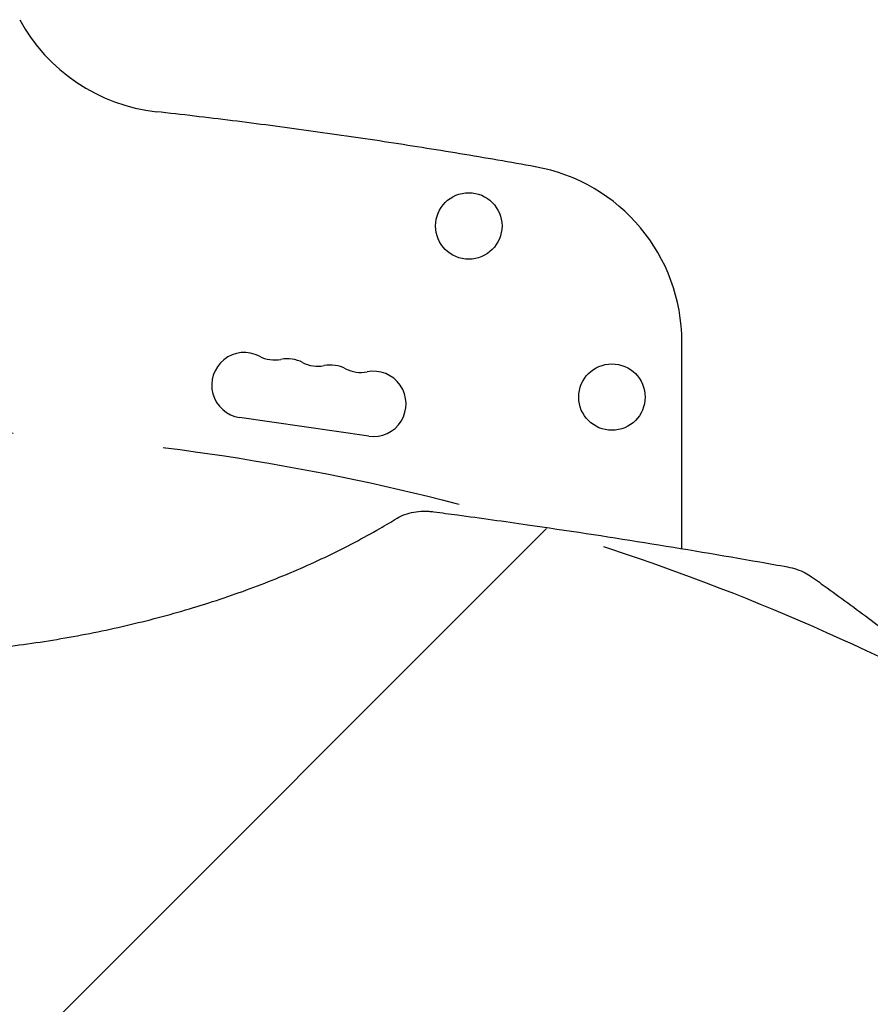
# Model space of a CAD drawing. Units: millimetres. Extents: x -2713 to 3081, y -2527 to 3013.
# Drawn here: x -764 to -406, y 1054 to 1468 of the extents above; entities that cross this region are included whole.
import ezdxf

# ---------------------------------------------------------------- set-up
doc = ezdxf.new("R2010")
doc.units = ezdxf.units.MM
doc.header["$LTSCALE"] = 20
doc.linetypes.add('HIDDEN', pattern=[9.525, 6.35, -3.175])
for name, color, linetype in [('2d', 230, 'Continuous'), ('AS-Free_Space', 31, 'HIDDEN'), ('AS-Free_Space_Hatch', 31, 'HIDDEN')]:
    doc.layers.add(name, color=color, linetype=linetype)

msp = doc.modelspace()

# ---------------------------------------------------------------- hatches: boundary and pattern name
at = {"layer": 'AS-Free_Space_Hatch'}
h = msp.add_hatch(dxfattribs=at)
h.set_pattern_fill('ANSI31', color=256, scale=100)
h.paths.add_polyline_path([(170, 296, 1), (-1830, 296), (-1830, -1054.23, 1), (170, -1054.23)])

# ---------------------------------------------------------------- linework, layer by layer
at = {"layer": '2d'}
for p, q in [((-485, 1245.46), (-485, 1332.5)), ((-616.97, 1292.82), (-671.4, 1300.71)), ((-485, 1243.87), (-485, 1243.87))]:
    msp.add_line(p, q, dxfattribs=at)
for centre in [(-574.82, 1381.38), (-514.5, 1309.29)]:
    msp.add_circle(centre, 14, dxfattribs=at)
for centre, radius, start, end in [((-698.15, 1504.03), 75, 208.4787, 263.6509), ((-560, 1332.5), 75, 0, 79.8427), ((-669.42, 1314.32), 13.75, 62.2756, 261.7468), ((-656.63, 1338.67), 13.75, 242.2756, 281.218), ((-651.28, 1311.69), 13.75, 62.2756, 101.218), ((-638.49, 1336.03), 13.75, 242.2756, 281.218), ((-633.14, 1309.06), 13.75, 62.2756, 101.218), ((-620.34, 1333.4), 13.75, 242.2756, 281.218), ((-614.99, 1306.43), 13.75, 261.7468, 101.218)]:
    msp.add_arc(centre, radius, start, end, dxfattribs=at)
for points, knots in [([(-546.77, 1406.33), (-557.36, 1408.23), (-567.97, 1410.05), (-589.19, 1413.57), (-599.82, 1415.25), (-621.09, 1418.48), (-631.74, 1420.03), (-653.05, 1422.97), (-663.72, 1424.38), (-685.07, 1427.04), (-695.75, 1428.3), (-706.44, 1429.49)], [1.39351887, 1.39351887, 1.39351887, 1.39351887, 1.40681166, 1.40681166, 1.42010445, 1.42010445, 1.43339724, 1.43339724, 1.44669002, 1.44669002, 1.45998281, 1.45998281, 1.45998281, 1.45998281]), ([(-605.03, 1258.27), (-603.99, 1258.91), (-602.88, 1259.43), (-600.52, 1260.29), (-599.26, 1260.62), (-596.65, 1261.07), (-595.28, 1261.2), (-593.18, 1261.23), (-592.45, 1261.22), (-590.99, 1261.13), (-590.25, 1261.06), (-589.52, 1260.97)], [0.000195, 0.000195, 0.000195, 0.000195, 3.897202, 3.897202, 7.933339, 7.933339, 12.07524, 12.07524, 14.26289, 14.26289, 16.476218, 16.476218, 16.476218, 16.476218]), ([(-589.52, 1260.97), (-586.23, 1260.53), (-582.93, 1260.1), (-569.76, 1258.32), (-559.88, 1256.94), (-533.59, 1253.15), (-517.18, 1250.66), (-484.55, 1245.43), (-468.32, 1242.7), (-448.25, 1239.16), (-444.39, 1238.47), (-440.53, 1237.77)], [0, 0, 0, 0, 10.000013, 10.000013, 40.000359, 40.000359, 89.911603, 89.911603, 139.388038, 139.388038, 151.177659, 151.177659, 151.177659, 151.177659]), ([(-1054.97, 1258.27), (-1052.94, 1257.02), (-1050.87, 1255.78), (-1045.26, 1252.52), (-1041.65, 1250.52), (-1034.27, 1246.61), (-1030.49, 1244.69), (-1022.78, 1240.97), (-1018.84, 1239.15), (-1010.82, 1235.63), (-1006.73, 1233.92), (-998.43, 1230.61), (-994.22, 1229.01), (-985.68, 1225.94), (-981.35, 1224.46), (-972.59, 1221.63), (-968.15, 1220.27), (-959.19, 1217.7), (-954.67, 1216.47), (-945.55, 1214.15), (-940.95, 1213.06), (-931.68, 1211), (-927.01, 1210.04), (-917.63, 1208.26), (-912.9, 1207.44), (-903.43, 1205.93), (-898.66, 1205.24), (-889.11, 1204.01), (-884.32, 1203.46), (-874.71, 1202.51), (-869.89, 1202.1), (-860.25, 1201.43), (-855.41, 1201.16), (-845.75, 1200.77), (-840.91, 1200.64), (-831.25, 1200.52), (-826.43, 1200.53), (-816.78, 1200.69), (-811.95, 1200.84), (-802.34, 1201.28), (-797.54, 1201.57), (-787.98, 1202.28), (-783.2, 1202.7), (-773.7, 1203.69), (-768.96, 1204.24), (-759.54, 1205.5), (-754.85, 1206.19), (-745.52, 1207.71), (-740.88, 1208.53), (-731.67, 1210.31), (-727.09, 1211.27), (-718.01, 1213.3), (-713.5, 1214.39), (-704.57, 1216.67), (-700.15, 1217.88), (-691.38, 1220.42), (-687.05, 1221.75), (-678.47, 1224.52), (-674.24, 1225.97), (-665.88, 1228.98), (-661.75, 1230.54), (-653.63, 1233.77), (-649.63, 1235.44), (-641.77, 1238.88), (-637.9, 1240.65), (-630.32, 1244.29), (-626.6, 1246.16), (-619.33, 1249.99), (-615.77, 1251.95), (-609.83, 1255.37), (-607.4, 1256.81), (-605.03, 1258.27)], [0, 0, 0, 0, 10.00105, 10.00105, 26.596568, 26.596568, 43.037516, 43.037516, 59.335576, 59.335576, 75.46148, 75.46148, 91.420169, 91.420169, 107.186804, 107.186804, 122.801891, 122.801891, 138.222308, 138.222308, 153.495668, 153.495668, 168.610265, 168.610265, 183.585055, 183.585055, 198.42303, 198.42303, 213.15695, 213.15695, 227.795646, 227.795646, 242.362574, 242.362574, 256.881652, 256.881652, 271.352573, 271.352573, 285.839939, 285.839939, 300.31375, 300.31375, 314.841077, 314.841077, 329.414091, 329.414091, 344.068589, 344.068589, 358.811497, 358.811497, 373.664019, 373.664019, 388.654011, 388.654011, 403.769892, 403.769892, 419.051179, 419.051179, 434.489352, 434.489352, 450.102469, 450.102469, 465.865287, 465.865287, 481.824744, 481.824744, 497.929529, 497.929529, 514.221925, 514.221925, 525.91355, 525.91355, 525.91355, 525.91355]), ([(-440.53, 1237.77), (-439.21, 1237.53), (-437.9, 1237.19), (-435.38, 1236.35), (-434.15, 1235.83), (-432.09, 1234.75), (-431.22, 1234.22), (-430.4, 1233.63)], [0, 0, 0, 0, 4.039344, 4.039344, 8.112332, 8.112332, 11.334464, 11.334464, 11.334464, 11.334464]), ([(-430.4, 1233.63), (-428.19, 1232.05), (-425.98, 1230.47), (-417.15, 1224.1), (-410.54, 1219.25), (-395.24, 1207.85), (-386.55, 1201.23), (-369.73, 1188.14), (-361.6, 1181.67), (-353.5, 1175.1)], [0, 0, 0, 0, 10.000032, 10.000032, 40.000897, 40.000897, 79.723134, 79.723134, 117.271999, 117.271999, 117.271999, 117.271999])]:
    msp.add_open_spline(points, degree=3, knots=knots, dxfattribs=at)
at = {"layer": 'AS-Free_Space', "flags": 128}
msp.add_lwpolyline([(-1830, -1054.23), (-1830, 296, -1), (170, 296), (170, -1054.23, -1)], format="xyb", close=True, dxfattribs=at)

doc.saveas('drawing.dxf')
